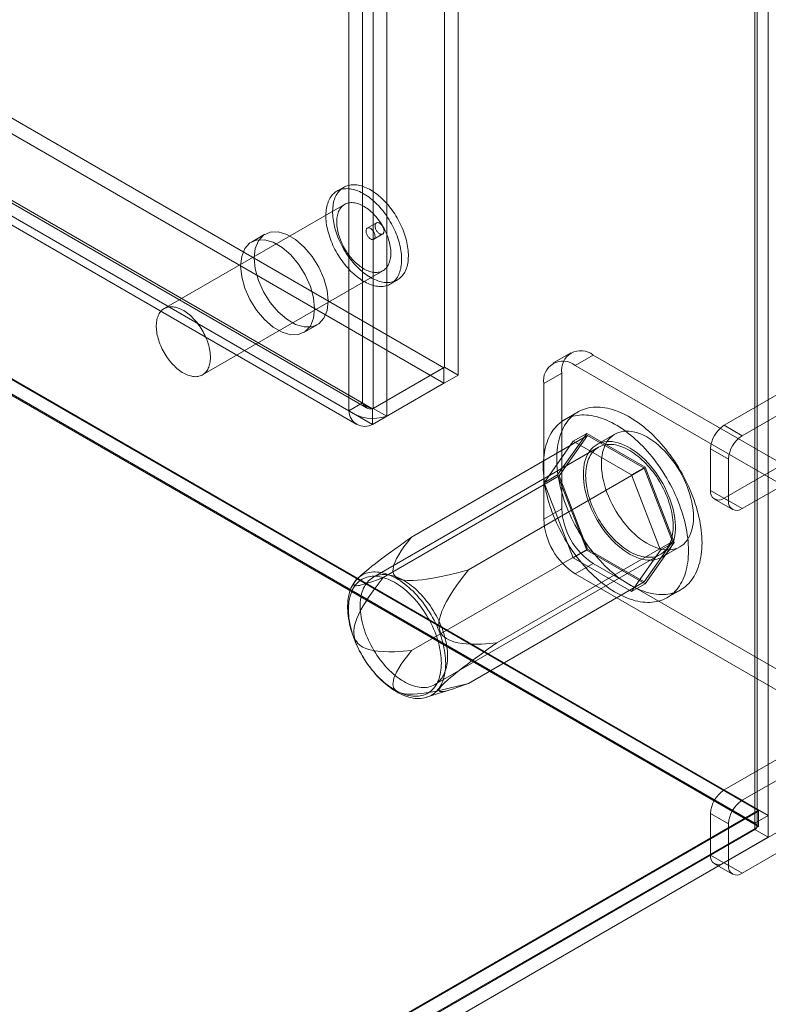
# Model space of a CAD drawing. Units: millimetres. Extents: x 63 to 4291, y 73 to 3057.
# Drawn here: x 3888 to 3940, y 1958 to 2025 of the extents above; entities that cross this region are included whole.
import ezdxf

# ---------------------------------------------------------------- set-up
doc = ezdxf.new("R2010")
doc.units = ezdxf.units.MM
doc.header["$LTSCALE"] = 2

msp = doc.modelspace()

# ---------------------------------------------------------------- linework, layer by layer
at = {"color": 7, "linetype": 'Continuous', "lineweight": 18}
for p, q in [((3939.609, 1970.698), (3939.609, 2399.382)), ((3938.681, 1970.163), (3938.681, 2398.847)), ((3938.835, 1969.948), (3938.835, 2398.632)), ((3938.681, 1969.734), (3938.681, 2398.418)), ((3939.609, 1969.198), (3939.609, 2397.882)), ((3917.397, 2001.434), (3917.397, 2392.149)), ((3918.325, 2000.898), (3918.325, 2391.614)), ((3912.51, 2389.328), (3912.51, 1998.612)), ((3911.767, 1998.99), (3911.767, 2388.95)), ((3913.438, 2388.792), (3913.438, 1998.076)), ((3910.839, 1998.454), (3910.839, 2388.414)), ((3591.377, 2189.591), (3917.354, 2001.408)), ((3591.377, 2188.519), (3917.354, 2000.337)), ((3586.39, 2186.649), (3912.04, 1998.655)), ((3586.445, 2186.795), (3911.767, 1998.99)), ((3912.466, 1998.587), (3586.489, 2186.769)), ((3585.517, 2186.259), (3910.839, 1998.454)), ((3585.734, 2185.512), (3911.383, 1997.518)), ((3912.466, 1997.515), (3586.489, 2185.697)), ((3569.703, 2184.169), (3938.903, 1971.035)), ((3570.977, 2183.505), (3939.609, 1970.698)), ((3569.678, 2183.112), (3938.929, 1969.948)), ((3938.681, 1970.163), (3570.049, 2182.97)), ((3910.487, 2013.782), (3910.023, 2013.514)), ((3910.547, 2012.605), (3898.173, 2005.461)), ((3912.724, 2011.335), (3912.105, 2010.978)), ((3905.086, 2010.563), (3904.158, 2010.027)), ((3912.543, 2010.22), (3913.161, 2010.578)), ((3900.798, 2000.914), (3913.172, 2008.058)), ((3913.697, 2007.149), (3914.161, 2007.417)), ((3907.745, 2003.813), (3908.673, 2004.349)), ((3936.578, 1997.456), (3948.271, 2004.207)), ((3937.815, 1996.742), (3949.509, 2003.492)), ((3926.075, 2002.428), (3924.838, 2001.714)), ((3927.606, 2002.277), (3926.369, 2001.562)), ((3942.703, 1993.561), (3927.606, 2002.277)), ((3941.466, 1992.847), (3926.369, 2001.562)), ((3912.466, 1998.587), (3917.354, 2001.408)), ((3917.397, 2001.434), (3912.51, 1998.612)), ((3918.325, 2000.898), (3913.438, 1998.076)), ((3917.354, 2001.408), (3917.354, 2000.337)), ((3917.397, 2001.434), (3918.325, 2000.898)), ((3924.203, 2000.312), (3925.441, 2001.026)), ((3925.441, 2001.026), (3925.441, 1991.738)), ((3912.466, 1997.515), (3917.354, 2000.337)), ((3924.203, 2000.312), (3924.203, 1991.023)), ((3910.839, 1998.454), (3911.767, 1998.99)), ((3912.466, 1998.587), (3912.466, 1997.515)), ((3912.51, 1998.612), (3913.438, 1998.076)), ((3926.56, 1998.375), (3925.631, 1997.839)), ((3925.152, 1994.048), (3927.153, 1996.894)), ((3926.225, 1996.359), (3927.153, 1996.894)), ((3927.153, 1996.894), (3931.153, 1994.585)), ((3929.088, 1996.853), (3927.85, 1996.139)), ((3936.578, 1997.456), (3937.815, 1996.742)), ((3915.141, 1989.791), (3927.206, 1996.756)), ((3926.225, 1996.359), (3924.224, 1993.512)), ((3927.206, 1996.756), (3925.259, 1993.986)), ((3930.225, 1994.049), (3926.225, 1996.359)), ((3931.1, 1994.509), (3927.206, 1996.756)), ((3927.959, 1995.95), (3912.491, 1987.02)), ((3935.65, 1995.848), (3935.65, 1992.991)), ((3936.887, 1995.134), (3935.65, 1995.848)), ((3936.578, 1992.455), (3941.837, 1995.491)), ((3936.887, 1992.276), (3936.887, 1995.134)), ((3919.035, 1987.544), (3931.1, 1994.509)), ((3930.225, 1994.049), (3931.153, 1994.585)), ((3933.047, 1989.491), (3931.1, 1994.509)), ((3931.153, 1994.585), (3933.154, 1989.429)), ((3937.815, 1991.74), (3943.074, 1994.776)), ((3913.194, 1987.021), (3925.259, 1993.986)), ((3924.224, 1993.512), (3925.152, 1994.048)), ((3924.224, 1993.512), (3926.225, 1988.357)), ((3927.153, 1988.892), (3925.152, 1994.048)), ((3925.259, 1993.986), (3927.206, 1988.969)), ((3932.226, 1988.893), (3930.225, 1994.049)), ((3935.65, 1992.991), (3936.887, 1992.276)), ((3935.921, 1992.39), (3937.159, 1991.675)), ((3937.815, 1991.74), (3936.578, 1992.455)), ((3925.441, 1991.738), (3924.203, 1991.023)), ((3920.982, 1982.526), (3933.047, 1989.491)), ((3931.1, 1986.721), (3933.047, 1989.491)), ((3933.154, 1989.429), (3931.153, 1986.583)), ((3932.226, 1988.893), (3933.154, 1989.429)), ((3915.141, 1982.004), (3927.206, 1988.969)), ((3926.225, 1988.357), (3927.153, 1988.892)), ((3931.153, 1986.583), (3927.153, 1988.892)), ((3927.206, 1988.969), (3931.1, 1986.721)), ((3930.225, 1986.047), (3932.226, 1988.893)), ((3932.312, 1988.41), (3933.55, 1989.124)), ((3916.735, 1979.67), (3932.203, 1988.599)), ((3926.225, 1988.357), (3930.225, 1986.047)), ((3926.369, 1987.273), (3927.606, 1987.987)), ((3927.606, 1987.987), (3942.703, 1979.272)), ((3911.651, 1987.148), (3911.457, 1986.97)), ((3919.035, 1979.756), (3931.1, 1986.721)), ((3926.369, 1987.273), (3941.466, 1978.558)), ((3930.225, 1986.047), (3931.153, 1986.583)), ((3932.675, 1985.638), (3933.603, 1986.174)), ((3916.175, 1978.799), (3917.921, 1979.352)), ((3936.578, 1972.449), (3941.837, 1975.485)), ((3937.815, 1971.735), (3943.074, 1974.771)), ((3948.271, 1974.199), (3936.578, 1967.448)), ((3949.509, 1973.484), (3937.815, 1966.734)), ((3936.578, 1972.449), (3937.815, 1971.735)), ((3938.929, 1970.99), (3707.466, 1837.37)), ((3938.903, 1971.035), (3708.369, 1837.95)), ((3935.65, 1970.842), (3935.65, 1967.984)), ((3936.887, 1970.128), (3935.65, 1970.842)), ((3938.681, 1970.163), (3939.609, 1970.698)), ((3938.929, 1970.99), (3938.903, 1971.035)), ((3938.929, 1969.948), (3938.929, 1970.99)), ((3938.929, 1969.948), (3707.466, 1836.328)), ((3936.887, 1967.27), (3936.887, 1970.128)), ((3938.681, 1969.734), (3707.528, 1836.292)), ((3708.456, 1835.756), (3939.609, 1969.198)), ((3938.681, 1969.734), (3939.609, 1969.198)), ((3935.65, 1967.984), (3936.887, 1967.27)), ((3935.921, 1967.383), (3937.159, 1966.669)), ((3937.815, 1966.734), (3936.578, 1967.448))]:
    msp.add_line(p, q, dxfattribs=at)
at = {"color": 7, "linetype": 'Continuous', "lineweight": 18, "flags": 128}
for points in [[(3913.716, 2012.329), (3913.622, 2012.45), (3913.525, 2012.567), (3913.426, 2012.68), (3913.325, 2012.79), (3913.223, 2012.896), (3913.118, 2012.998), (3913.013, 2013.095), (3912.906, 2013.188), (3912.798, 2013.276), (3912.689, 2013.36), (3912.579, 2013.438), (3912.469, 2013.511), (3912.359, 2013.579), (3912.249, 2013.642), (3912.139, 2013.699), (3912.029, 2013.751), (3911.919, 2013.797), (3911.811, 2013.837), (3911.703, 2013.872), (3911.597, 2013.9), (3911.491, 2013.922), (3911.388, 2013.939), (3911.286, 2013.95), (3911.186, 2013.954), (3911.087, 2013.952), (3910.992, 2013.945), (3910.898, 2013.931), (3910.807, 2013.911), (3910.719, 2013.886), (3910.634, 2013.854), (3910.551, 2013.817), (3910.472, 2013.774), (3910.397, 2013.725), (3910.324, 2013.67), (3910.256, 2013.61), (3910.191, 2013.545), (3910.13, 2013.474), (3910.073, 2013.398), (3910.02, 2013.317), (3909.971, 2013.231), (3909.926, 2013.14), (3909.886, 2013.045), (3909.85, 2012.945), (3909.818, 2012.841), (3909.791, 2012.733), (3909.769, 2012.621), (3909.751, 2012.506), (3909.738, 2012.387), (3909.729, 2012.265), (3909.726, 2012.14), (3909.726, 2012.012), (3909.732, 2011.882), (3909.742, 2011.749), (3909.757, 2011.614), (3909.776, 2011.477), (3909.801, 2011.339), (3909.829, 2011.2), (3909.862, 2011.059), (3909.9, 2010.918), (3909.942, 2010.776), (3909.988, 2010.633), (3910.038, 2010.491), (3910.093, 2010.349), (3910.151, 2010.207), (3910.214, 2010.066), (3910.28, 2009.926), (3910.35, 2009.787), (3910.424, 2009.649), (3910.501, 2009.514), (3910.581, 2009.38), (3910.664, 2009.248), (3910.751, 2009.119), (3910.84, 2008.993), (3910.932, 2008.869), (3911.026, 2008.749), (3911.123, 2008.632), (3911.222, 2008.518), (3911.322, 2008.408), (3911.425, 2008.303), (3911.529, 2008.201), (3911.635, 2008.103), (3911.742, 2008.011), (3911.85, 2007.922), (3911.959, 2007.839), (3912.069, 2007.76), (3912.179, 2007.687), (3912.289, 2007.619), (3912.399, 2007.556), (3912.509, 2007.499), (3912.619, 2007.447), (3912.728, 2007.402), (3912.837, 2007.361), (3912.945, 2007.327), (3913.051, 2007.299), (3913.156, 2007.276), (3913.26, 2007.26), (3913.362, 2007.249), (3913.462, 2007.245), (3913.56, 2007.246), (3913.656, 2007.254), (3913.75, 2007.267), (3913.841, 2007.287), (3913.929, 2007.313), (3914.014, 2007.344), (3914.096, 2007.382), (3914.176, 2007.425), (3914.251, 2007.474), (3914.323, 2007.528), (3914.392, 2007.588), (3914.457, 2007.654), (3914.518, 2007.725), (3914.575, 2007.801), (3914.628, 2007.882), (3914.677, 2007.968), (3914.722, 2008.059), (3914.762, 2008.154), (3914.798, 2008.254), (3914.83, 2008.357), (3914.857, 2008.465), (3914.879, 2008.577), (3914.897, 2008.693), (3914.91, 2008.811), (3914.918, 2008.934), (3914.922, 2009.059), (3914.921, 2009.187), (3914.916, 2009.317), (3914.906, 2009.45), (3914.891, 2009.584), (3914.871, 2009.721), (3914.847, 2009.859), (3914.819, 2009.999), (3914.786, 2010.139), (3914.748, 2010.281), (3914.706, 2010.423), (3914.66, 2010.565), (3914.609, 2010.708), (3914.555, 2010.85), (3914.496, 2010.992), (3914.434, 2011.133), (3914.368, 2011.273), (3914.298, 2011.412), (3914.224, 2011.549), (3914.147, 2011.685), (3914.067, 2011.819), (3913.984, 2011.95), (3913.897, 2012.079), (3913.808, 2012.206), (3913.716, 2012.329)], [(3913.252, 2012.061), (3913.158, 2012.182), (3913.061, 2012.299), (3912.962, 2012.412), (3912.861, 2012.522), (3912.759, 2012.628), (3912.654, 2012.73), (3912.549, 2012.827), (3912.442, 2012.92), (3912.334, 2013.008), (3912.225, 2013.092), (3912.115, 2013.17), (3912.005, 2013.244), (3911.895, 2013.312), (3911.785, 2013.374), (3911.675, 2013.432), (3911.565, 2013.483), (3911.455, 2013.529), (3911.347, 2013.569), (3911.239, 2013.604), (3911.133, 2013.632), (3911.027, 2013.655), (3910.924, 2013.671), (3910.822, 2013.682), (3910.721, 2013.686), (3910.623, 2013.684), (3910.527, 2013.677), (3910.434, 2013.663), (3910.343, 2013.644), (3910.255, 2013.618), (3910.17, 2013.586), (3910.087, 2013.549), (3910.008, 2013.506), (3909.933, 2013.457), (3909.86, 2013.402), (3909.792, 2013.342), (3909.727, 2013.277), (3909.666, 2013.206), (3909.609, 2013.13), (3909.556, 2013.049), (3909.507, 2012.963), (3909.462, 2012.872), (3909.422, 2012.777), (3909.386, 2012.677), (3909.354, 2012.573), (3909.327, 2012.465), (3909.305, 2012.353), (3909.287, 2012.238), (3909.274, 2012.119), (3909.265, 2011.997), (3909.262, 2011.872), (3909.262, 2011.744), (3909.268, 2011.614), (3909.278, 2011.481), (3909.293, 2011.346), (3909.312, 2011.21), (3909.336, 2011.071), (3909.365, 2010.932), (3909.398, 2010.791), (3909.436, 2010.65), (3909.478, 2010.508), (3909.524, 2010.365), (3909.574, 2010.223), (3909.629, 2010.081), (3909.687, 2009.939), (3909.75, 2009.798), (3909.816, 2009.658), (3909.886, 2009.519), (3909.96, 2009.381), (3910.037, 2009.246), (3910.117, 2009.112), (3910.2, 2008.981), (3910.287, 2008.851), (3910.376, 2008.725), (3910.468, 2008.601), (3910.562, 2008.481), (3910.659, 2008.364), (3910.758, 2008.25), (3910.858, 2008.14), (3910.961, 2008.035), (3911.065, 2007.933), (3911.171, 2007.836), (3911.278, 2007.743), (3911.386, 2007.654), (3911.495, 2007.571), (3911.605, 2007.493), (3911.714, 2007.419), (3911.825, 2007.351), (3911.935, 2007.288), (3912.045, 2007.231), (3912.155, 2007.18), (3912.264, 2007.134), (3912.373, 2007.093), (3912.481, 2007.059), (3912.587, 2007.031), (3912.692, 2007.008), (3912.796, 2006.992), (3912.898, 2006.981), (3912.998, 2006.977), (3913.096, 2006.978), (3913.192, 2006.986), (3913.286, 2007), (3913.377, 2007.019), (3913.465, 2007.045), (3913.55, 2007.076), (3913.632, 2007.114), (3913.711, 2007.157), (3913.787, 2007.206), (3913.859, 2007.26), (3913.928, 2007.321), (3913.993, 2007.386), (3914.054, 2007.457), (3914.111, 2007.533), (3914.164, 2007.614), (3914.213, 2007.7), (3914.258, 2007.791), (3914.298, 2007.886), (3914.334, 2007.986), (3914.366, 2008.09), (3914.393, 2008.197), (3914.415, 2008.309), (3914.433, 2008.425), (3914.446, 2008.544), (3914.454, 2008.666), (3914.458, 2008.791), (3914.457, 2008.919), (3914.452, 2009.049), (3914.442, 2009.182), (3914.427, 2009.317), (3914.407, 2009.453), (3914.383, 2009.591), (3914.355, 2009.731), (3914.322, 2009.872), (3914.284, 2010.013), (3914.242, 2010.155), (3914.196, 2010.297), (3914.145, 2010.44), (3914.091, 2010.582), (3914.032, 2010.724), (3913.97, 2010.865), (3913.904, 2011.005), (3913.834, 2011.144), (3913.76, 2011.281), (3913.683, 2011.417), (3913.603, 2011.551), (3913.52, 2011.682), (3913.433, 2011.811), (3913.344, 2011.938), (3913.252, 2012.061)], [(3912.854, 2011.567), (3912.774, 2011.669), (3912.692, 2011.767), (3912.608, 2011.862), (3912.521, 2011.952), (3912.433, 2012.039), (3912.344, 2012.121), (3912.253, 2012.199), (3912.162, 2012.272), (3912.069, 2012.34), (3911.976, 2012.403), (3911.883, 2012.461), (3911.79, 2012.514), (3911.697, 2012.561), (3911.604, 2012.602), (3911.512, 2012.638), (3911.421, 2012.667), (3911.331, 2012.691), (3911.242, 2012.709), (3911.155, 2012.721), (3911.069, 2012.727), (3910.986, 2012.727), (3910.905, 2012.721), (3910.826, 2012.708), (3910.75, 2012.69), (3910.677, 2012.666), (3910.606, 2012.636), (3910.539, 2012.6), (3910.475, 2012.558), (3910.415, 2012.511), (3910.358, 2012.458), (3910.305, 2012.4), (3910.256, 2012.337), (3910.211, 2012.268), (3910.171, 2012.195), (3910.134, 2012.117), (3910.102, 2012.034), (3910.074, 2011.947), (3910.051, 2011.856), (3910.032, 2011.761), (3910.018, 2011.663), (3910.009, 2011.561), (3910.004, 2011.456), (3910.004, 2011.349), (3910.009, 2011.238), (3910.018, 2011.126), (3910.032, 2011.011), (3910.051, 2010.895), (3910.074, 2010.777), (3910.102, 2010.658), (3910.134, 2010.538), (3910.171, 2010.418), (3910.211, 2010.298), (3910.256, 2010.177), (3910.305, 2010.058), (3910.358, 2009.938), (3910.415, 2009.82), (3910.475, 2009.703), (3910.539, 2009.588), (3910.606, 2009.474), (3910.677, 2009.363), (3910.75, 2009.254), (3910.826, 2009.148), (3910.905, 2009.044), (3910.986, 2008.945), (3911.07, 2008.848), (3911.155, 2008.755), (3911.242, 2008.667), (3911.331, 2008.582), (3911.421, 2008.502), (3911.512, 2008.427), (3911.604, 2008.356), (3911.697, 2008.29), (3911.79, 2008.23), (3911.883, 2008.175), (3911.977, 2008.125), (3912.069, 2008.081), (3912.162, 2008.042), (3912.254, 2008.009), (3912.344, 2007.983), (3912.434, 2007.962), (3912.522, 2007.947), (3912.608, 2007.938), (3912.692, 2007.935), (3912.775, 2007.938), (3912.855, 2007.947), (3912.932, 2007.963), (3913.007, 2007.984), (3913.079, 2008.011), (3913.147, 2008.044), (3913.213, 2008.083), (3913.275, 2008.128), (3913.334, 2008.178), (3913.389, 2008.233), (3913.44, 2008.294), (3913.487, 2008.36), (3913.529, 2008.431), (3913.568, 2008.507), (3913.602, 2008.587), (3913.632, 2008.672), (3913.658, 2008.761), (3913.679, 2008.853), (3913.695, 2008.95), (3913.707, 2009.05), (3913.714, 2009.154), (3913.716, 2009.26), (3913.714, 2009.369), (3913.707, 2009.481), (3913.695, 2009.594), (3913.679, 2009.71), (3913.658, 2009.827), (3913.632, 2009.945), (3913.602, 2010.064), (3913.568, 2010.184), (3913.529, 2010.305), (3913.486, 2010.425), (3913.439, 2010.545), (3913.388, 2010.665), (3913.334, 2010.784), (3913.275, 2010.901), (3913.213, 2011.018), (3913.147, 2011.132), (3913.079, 2011.245), (3913.007, 2011.355), (3912.932, 2011.462), (3912.854, 2011.567)], [(3912.777, 2010.75), (3912.746, 2010.794), (3912.718, 2010.84), (3912.694, 2010.888), (3912.673, 2010.937), (3912.656, 2010.986), (3912.644, 2011.035), (3912.636, 2011.082), (3912.633, 2011.128), (3912.635, 2011.171), (3912.641, 2011.211), (3912.652, 2011.247), (3912.667, 2011.278), (3912.687, 2011.305), (3912.71, 2011.326), (3912.737, 2011.342), (3912.767, 2011.352), (3912.799, 2011.356), (3912.834, 2011.354), (3912.871, 2011.345), (3912.908, 2011.331), (3912.946, 2011.312), (3912.984, 2011.287), (3913.021, 2011.256), (3913.058, 2011.222), (3913.092, 2011.183), (3913.124, 2011.141), (3913.154, 2011.096), (3913.18, 2011.049), (3913.202, 2011.001), (3913.221, 2010.951), (3913.236, 2010.902), (3913.246, 2010.854), (3913.251, 2010.807), (3913.252, 2010.763), (3913.248, 2010.722), (3913.239, 2010.684), (3913.226, 2010.65), (3913.209, 2010.621), (3913.187, 2010.597), (3913.162, 2010.578), (3913.134, 2010.565), (3913.103, 2010.558), (3913.069, 2010.557), (3913.033, 2010.563), (3912.996, 2010.574), (3912.958, 2010.591), (3912.92, 2010.613), (3912.882, 2010.641), (3912.846, 2010.673), (3912.81, 2010.71), (3912.777, 2010.75)], [(3909.416, 2005.992), (3909.342, 2006.735), (3909.125, 2007.521), (3908.778, 2008.302), (3908.32, 2009.035), (3907.779, 2009.676), (3907.185, 2010.188), (3906.573, 2010.541), (3905.98, 2010.714), (3905.438, 2010.699), (3904.98, 2010.495), (3904.633, 2010.114), (3904.416, 2009.579), (3904.342, 2008.921), (3904.416, 2008.177), (3904.633, 2007.391), (3904.98, 2006.61), (3905.438, 2005.877), (3905.98, 2005.236), (3906.573, 2004.725), (3907.185, 2004.372), (3907.779, 2004.198), (3908.32, 2004.213), (3908.778, 2004.417), (3909.125, 2004.798), (3909.342, 2005.333), (3909.416, 2005.992)], [(3912.49, 2010.805), (3912.521, 2010.762), (3912.548, 2010.716), (3912.573, 2010.668), (3912.594, 2010.619), (3912.61, 2010.57), (3912.622, 2010.521), (3912.63, 2010.473), (3912.633, 2010.428), (3912.632, 2010.385), (3912.625, 2010.345), (3912.615, 2010.309), (3912.599, 2010.278), (3912.58, 2010.251), (3912.557, 2010.23), (3912.53, 2010.214), (3912.5, 2010.204), (3912.467, 2010.2), (3912.432, 2010.202), (3912.396, 2010.21), (3912.359, 2010.224), (3912.321, 2010.244), (3912.283, 2010.269), (3912.245, 2010.299), (3912.209, 2010.334), (3912.175, 2010.373), (3912.142, 2010.415), (3912.113, 2010.46), (3912.087, 2010.507), (3912.064, 2010.555), (3912.045, 2010.604), (3912.031, 2010.653), (3912.021, 2010.702), (3912.016, 2010.748), (3912.015, 2010.793), (3912.019, 2010.834), (3912.027, 2010.872), (3912.04, 2010.906), (3912.058, 2010.935), (3912.079, 2010.959), (3912.104, 2010.978), (3912.133, 2010.99), (3912.164, 2010.997), (3912.198, 2010.998), (3912.233, 2010.993), (3912.27, 2010.982), (3912.308, 2010.965), (3912.346, 2010.943), (3912.384, 2010.915), (3912.421, 2010.882), (3912.456, 2010.846), (3912.49, 2010.805)], [(3903.414, 2008.385), (3903.488, 2007.641), (3903.705, 2006.856), (3904.052, 2006.074), (3904.51, 2005.341), (3905.052, 2004.701), (3905.645, 2004.189), (3906.257, 2003.836), (3906.851, 2003.662), (3907.392, 2003.678), (3907.85, 2003.882), (3908.197, 2004.262), (3908.414, 2004.797), (3908.488, 2005.456), (3908.414, 2006.199), (3908.197, 2006.985), (3907.85, 2007.767), (3907.392, 2008.499), (3906.851, 2009.14), (3906.257, 2009.652), (3905.645, 2010.005), (3905.052, 2010.179), (3904.51, 2010.163), (3904.052, 2009.959), (3903.705, 2009.578), (3903.488, 2009.043), (3903.414, 2008.385)], [(3900.48, 2004.424), (3900.4, 2004.525), (3900.318, 2004.623), (3900.233, 2004.718), (3900.147, 2004.809), (3900.059, 2004.895), (3899.97, 2004.978), (3899.879, 2005.055), (3899.787, 2005.128), (3899.695, 2005.197), (3899.602, 2005.26), (3899.509, 2005.318), (3899.415, 2005.37), (3899.322, 2005.417), (3899.23, 2005.458), (3899.138, 2005.494), (3899.046, 2005.524), (3898.956, 2005.548), (3898.868, 2005.566), (3898.78, 2005.578), (3898.695, 2005.583), (3898.612, 2005.583), (3898.531, 2005.577), (3898.452, 2005.565), (3898.376, 2005.547), (3898.302, 2005.522), (3898.232, 2005.492), (3898.165, 2005.456), (3898.101, 2005.415), (3898.041, 2005.367), (3897.984, 2005.315), (3897.931, 2005.256), (3897.882, 2005.193), (3897.837, 2005.124), (3897.796, 2005.051), (3897.76, 2004.973), (3897.728, 2004.89), (3897.7, 2004.804), (3897.677, 2004.713), (3897.658, 2004.618), (3897.644, 2004.519), (3897.635, 2004.418), (3897.63, 2004.313), (3897.63, 2004.205), (3897.635, 2004.095), (3897.644, 2003.982), (3897.658, 2003.868), (3897.677, 2003.751), (3897.7, 2003.633), (3897.728, 2003.515), (3897.76, 2003.395), (3897.796, 2003.275), (3897.837, 2003.154), (3897.882, 2003.034), (3897.931, 2002.914), (3897.984, 2002.795), (3898.041, 2002.676), (3898.101, 2002.559), (3898.165, 2002.444), (3898.232, 2002.331), (3898.302, 2002.219), (3898.376, 2002.11), (3898.452, 2002.004), (3898.531, 2001.901), (3898.612, 2001.801), (3898.695, 2001.705), (3898.781, 2001.612), (3898.868, 2001.523), (3898.957, 2001.439), (3899.047, 2001.359), (3899.138, 2001.283), (3899.23, 2001.212), (3899.323, 2001.147), (3899.416, 2001.086), (3899.509, 2001.031), (3899.602, 2000.981), (3899.695, 2000.937), (3899.788, 2000.899), (3899.879, 2000.866), (3899.97, 2000.839), (3900.059, 2000.818), (3900.147, 2000.803), (3900.233, 2000.794), (3900.318, 2000.791), (3900.4, 2000.795), (3900.48, 2000.804), (3900.558, 2000.819), (3900.632, 2000.84), (3900.704, 2000.868), (3900.773, 2000.901), (3900.839, 2000.939), (3900.901, 2000.984), (3900.959, 2001.034), (3901.014, 2001.09), (3901.065, 2001.15), (3901.112, 2001.216), (3901.155, 2001.287), (3901.194, 2001.363), (3901.228, 2001.443), (3901.258, 2001.528), (3901.283, 2001.617), (3901.304, 2001.71), (3901.321, 2001.807), (3901.332, 2001.907), (3901.339, 2002.01), (3901.342, 2002.116), (3901.339, 2002.225), (3901.332, 2002.337), (3901.321, 2002.451), (3901.304, 2002.566), (3901.283, 2002.683), (3901.258, 2002.801), (3901.228, 2002.921), (3901.194, 2003.041), (3901.155, 2003.161), (3901.112, 2003.282), (3901.065, 2003.402), (3901.014, 2003.521), (3900.959, 2003.64), (3900.901, 2003.758), (3900.839, 2003.874), (3900.773, 2003.989), (3900.704, 2004.101), (3900.632, 2004.211), (3900.558, 2004.319), (3900.48, 2004.424)], [(3925.1, 1995.15), (3925.104, 1995.355), (3925.113, 1995.557), (3925.13, 1995.755), (3925.152, 1995.948), (3925.181, 1996.136), (3925.217, 1996.319), (3925.259, 1996.497), (3925.307, 1996.669), (3925.361, 1996.836), (3925.422, 1996.996), (3925.488, 1997.151), (3925.561, 1997.299), (3925.639, 1997.441), (3925.723, 1997.575), (3925.813, 1997.703), (3925.909, 1997.824), (3926.01, 1997.938), (3926.116, 1998.044), (3926.227, 1998.143), (3926.344, 1998.234), (3926.465, 1998.317), (3926.591, 1998.393), (3926.722, 1998.46), (3926.857, 1998.519), (3926.996, 1998.571), (3927.139, 1998.614), (3927.286, 1998.648), (3927.437, 1998.675), (3927.591, 1998.693), (3927.748, 1998.703), (3927.909, 1998.704), (3928.072, 1998.697), (3928.238, 1998.682), (3928.406, 1998.658), (3928.576, 1998.626), (3928.749, 1998.585), (3928.923, 1998.537), (3929.098, 1998.48), (3929.275, 1998.415), (3929.453, 1998.342), (3929.632, 1998.262), (3929.812, 1998.173), (3929.991, 1998.077), (3930.171, 1997.973), (3930.351, 1997.862), (3930.53, 1997.743), (3930.709, 1997.618), (3930.887, 1997.485), (3931.064, 1997.346), (3931.239, 1997.199), (3931.414, 1997.047), (3931.586, 1996.888), (3931.756, 1996.724), (3931.925, 1996.553), (3932.091, 1996.377), (3932.254, 1996.196), (3932.414, 1996.009), (3932.571, 1995.818), (3932.726, 1995.622), (3932.876, 1995.421), (3933.023, 1995.217), (3933.166, 1995.008), (3933.306, 1994.797), (3933.441, 1994.581), (3933.571, 1994.363), (3933.697, 1994.142), (3933.818, 1993.919), (3933.935, 1993.693), (3934.046, 1993.466), (3934.152, 1993.237), (3934.253, 1993.007), (3934.349, 1992.776), (3934.439, 1992.544), (3934.523, 1992.312), (3934.601, 1992.08), (3934.674, 1991.848), (3934.741, 1991.617), (3934.801, 1991.386), (3934.855, 1991.157), (3934.904, 1990.929), (3934.945, 1990.703), (3934.981, 1990.479), (3935.01, 1990.257), (3935.033, 1990.038), (3935.049, 1989.822), (3935.059, 1989.609), (3935.062, 1989.399), (3935.059, 1989.193), (3935.049, 1988.992), (3935.033, 1988.794), (3935.01, 1988.601), (3934.981, 1988.413), (3934.945, 1988.23), (3934.904, 1988.052), (3934.855, 1987.88), (3934.801, 1987.713), (3934.741, 1987.552), (3934.674, 1987.398), (3934.601, 1987.25), (3934.523, 1987.108), (3934.439, 1986.973), (3934.349, 1986.845), (3934.253, 1986.725), (3934.152, 1986.611), (3934.046, 1986.505), (3933.935, 1986.406), (3933.818, 1986.315), (3933.697, 1986.232), (3933.571, 1986.156), (3933.441, 1986.089), (3933.306, 1986.029), (3933.166, 1985.978), (3933.023, 1985.935), (3932.876, 1985.9), (3932.726, 1985.874), (3932.571, 1985.856), (3932.414, 1985.846), (3932.254, 1985.845), (3932.091, 1985.852), (3931.925, 1985.867), (3931.756, 1985.891), (3931.586, 1985.923), (3931.414, 1985.963), (3931.239, 1986.012), (3931.064, 1986.069), (3930.887, 1986.133), (3930.709, 1986.206), (3930.53, 1986.287), (3930.351, 1986.376), (3930.171, 1986.472), (3929.991, 1986.576), (3929.812, 1986.687), (3929.632, 1986.806), (3929.453, 1986.931), (3929.275, 1987.064), (3929.098, 1987.203), (3928.923, 1987.349), (3928.749, 1987.502), (3928.576, 1987.66), (3928.406, 1987.825), (3928.238, 1987.996), (3928.072, 1988.172), (3927.909, 1988.353), (3927.748, 1988.54), (3927.591, 1988.731), (3927.437, 1988.927), (3927.286, 1989.127), (3927.139, 1989.332), (3926.996, 1989.54), (3926.857, 1989.752), (3926.722, 1989.967), (3926.591, 1990.186), (3926.465, 1990.407), (3926.344, 1990.63), (3926.227, 1990.855), (3926.116, 1991.083), (3926.01, 1991.312), (3925.909, 1991.542), (3925.813, 1991.773), (3925.723, 1992.005), (3925.639, 1992.237), (3925.561, 1992.469), (3925.488, 1992.701), (3925.422, 1992.932), (3925.361, 1993.163), (3925.307, 1993.392), (3925.259, 1993.62), (3925.217, 1993.846), (3925.181, 1994.07), (3925.152, 1994.292), (3925.13, 1994.511), (3925.113, 1994.727), (3925.104, 1994.94), (3925.1, 1995.15)], [(3924.172, 1994.614), (3924.176, 1994.82), (3924.185, 1995.021), (3924.202, 1995.219), (3924.224, 1995.412), (3924.253, 1995.6), (3924.289, 1995.783), (3924.331, 1995.961), (3924.379, 1996.133), (3924.433, 1996.3), (3924.494, 1996.461), (3924.56, 1996.615), (3924.633, 1996.763), (3924.711, 1996.905), (3924.795, 1997.04), (3924.885, 1997.168), (3924.981, 1997.288), (3925.082, 1997.402), (3925.188, 1997.508), (3925.299, 1997.607), (3925.416, 1997.698), (3925.537, 1997.781), (3925.663, 1997.857), (3925.794, 1997.924), (3925.929, 1997.984), (3926.068, 1998.035), (3926.211, 1998.078), (3926.358, 1998.113), (3926.509, 1998.139), (3926.663, 1998.157), (3926.82, 1998.167), (3926.98, 1998.168), (3927.144, 1998.161), (3927.31, 1998.146), (3927.478, 1998.122), (3927.648, 1998.09), (3927.821, 1998.05), (3927.995, 1998.001), (3928.17, 1997.944), (3928.347, 1997.88), (3928.525, 1997.807), (3928.704, 1997.726), (3928.883, 1997.637), (3929.063, 1997.541), (3929.243, 1997.437), (3929.423, 1997.326), (3929.602, 1997.207), (3929.781, 1997.082), (3929.959, 1996.949), (3930.136, 1996.81), (3930.311, 1996.664), (3930.486, 1996.511), (3930.658, 1996.353), (3930.828, 1996.188), (3930.997, 1996.017), (3931.162, 1995.841), (3931.326, 1995.66), (3931.486, 1995.473), (3931.643, 1995.282), (3931.798, 1995.086), (3931.948, 1994.885), (3932.095, 1994.681), (3932.238, 1994.473), (3932.377, 1994.261), (3932.512, 1994.046), (3932.643, 1993.827), (3932.769, 1993.606), (3932.89, 1993.383), (3933.007, 1993.158), (3933.118, 1992.93), (3933.224, 1992.701), (3933.325, 1992.471), (3933.421, 1992.24), (3933.511, 1992.008), (3933.595, 1991.776), (3933.673, 1991.544), (3933.746, 1991.312), (3933.813, 1991.081), (3933.873, 1990.85), (3933.927, 1990.621), (3933.975, 1990.393), (3934.017, 1990.167), (3934.053, 1989.943), (3934.082, 1989.721), (3934.105, 1989.502), (3934.121, 1989.286), (3934.131, 1989.073), (3934.134, 1988.863), (3934.131, 1988.658), (3934.121, 1988.456), (3934.105, 1988.258), (3934.082, 1988.065), (3934.053, 1987.877), (3934.017, 1987.694), (3933.975, 1987.516), (3933.927, 1987.344), (3933.873, 1987.177), (3933.813, 1987.017), (3933.746, 1986.862), (3933.673, 1986.714), (3933.595, 1986.572), (3933.511, 1986.438), (3933.421, 1986.31), (3933.325, 1986.189), (3933.224, 1986.075), (3933.118, 1985.969), (3933.007, 1985.87), (3932.89, 1985.779), (3932.769, 1985.696), (3932.643, 1985.62), (3932.512, 1985.553), (3932.377, 1985.494), (3932.238, 1985.442), (3932.095, 1985.399), (3931.948, 1985.365), (3931.798, 1985.338), (3931.643, 1985.32), (3931.486, 1985.31), (3931.326, 1985.309), (3931.162, 1985.316), (3930.997, 1985.331), (3930.828, 1985.355), (3930.658, 1985.387), (3930.486, 1985.428), (3930.311, 1985.476), (3930.136, 1985.533), (3929.959, 1985.598), (3929.781, 1985.671), (3929.602, 1985.751), (3929.423, 1985.84), (3929.243, 1985.936), (3929.063, 1986.04), (3928.883, 1986.151), (3928.704, 1986.27), (3928.525, 1986.395), (3928.347, 1986.528), (3928.17, 1986.667), (3927.995, 1986.814), (3927.821, 1986.966), (3927.648, 1987.125), (3927.478, 1987.289), (3927.31, 1987.46), (3927.144, 1987.636), (3926.98, 1987.817), (3926.82, 1988.004), (3926.663, 1988.195), (3926.509, 1988.391), (3926.358, 1988.592), (3926.211, 1988.796), (3926.068, 1989.005), (3925.929, 1989.216), (3925.794, 1989.432), (3925.663, 1989.65), (3925.537, 1989.871), (3925.416, 1990.094), (3925.299, 1990.32), (3925.188, 1990.547), (3925.082, 1990.776), (3924.981, 1991.006), (3924.885, 1991.237), (3924.795, 1991.469), (3924.711, 1991.701), (3924.633, 1991.933), (3924.56, 1992.165), (3924.494, 1992.396), (3924.433, 1992.627), (3924.379, 1992.856), (3924.331, 1993.084), (3924.289, 1993.31), (3924.253, 1993.534), (3924.224, 1993.756), (3924.202, 1993.975), (3924.185, 1994.191), (3924.176, 1994.404), (3924.172, 1994.614)], [(3934.474, 1991.167), (3934.467, 1990.93), (3934.446, 1990.702), (3934.412, 1990.485), (3934.364, 1990.278), (3934.303, 1990.083), (3934.229, 1989.9), (3934.142, 1989.732), (3934.043, 1989.577), (3933.931, 1989.437), (3933.809, 1989.313), (3933.675, 1989.205), (3933.531, 1989.114), (3933.378, 1989.039), (3933.215, 1988.982), (3933.044, 1988.942), (3932.866, 1988.92), (3932.681, 1988.916), (3932.49, 1988.929), (3932.294, 1988.96), (3932.093, 1989.009), (3931.889, 1989.076), (3931.683, 1989.159), (3931.475, 1989.259), (3931.266, 1989.376), (3931.058, 1989.508), (3930.851, 1989.655), (3930.646, 1989.817), (3930.443, 1989.993), (3930.245, 1990.182), (3930.051, 1990.384), (3929.863, 1990.596), (3929.681, 1990.819), (3929.506, 1991.052), (3929.34, 1991.293), (3929.181, 1991.542), (3929.033, 1991.796), (3928.894, 1992.057), (3928.766, 1992.321), (3928.649, 1992.588), (3928.543, 1992.857), (3928.45, 1993.126), (3928.37, 1993.395), (3928.302, 1993.662), (3928.247, 1993.926), (3928.206, 1994.186), (3928.179, 1994.44), (3928.165, 1994.689), (3928.165, 1994.93), (3928.179, 1995.162), (3928.206, 1995.385), (3928.247, 1995.598), (3928.302, 1995.799), (3928.37, 1995.988), (3928.45, 1996.163), (3928.543, 1996.325), (3928.649, 1996.472), (3928.766, 1996.604), (3928.894, 1996.72), (3929.033, 1996.82), (3929.181, 1996.903), (3929.34, 1996.969), (3929.506, 1997.018), (3929.681, 1997.049), (3929.863, 1997.062), (3930.051, 1997.057), (3930.245, 1997.035), (3930.443, 1996.995), (3930.646, 1996.937), (3930.851, 1996.862), (3931.058, 1996.771), (3931.266, 1996.662), (3931.475, 1996.538), (3931.683, 1996.398), (3931.889, 1996.243), (3932.093, 1996.074), (3932.294, 1995.891), (3932.49, 1995.696), (3932.681, 1995.489), (3932.866, 1995.271), (3933.044, 1995.043), (3933.215, 1994.806), (3933.378, 1994.561), (3933.531, 1994.309), (3933.675, 1994.052), (3933.809, 1993.789), (3933.931, 1993.524), (3934.043, 1993.255), (3934.142, 1992.986), (3934.229, 1992.717), (3934.303, 1992.449), (3934.364, 1992.183), (3934.412, 1991.921), (3934.446, 1991.664), (3934.467, 1991.412), (3934.474, 1991.167)], [(3926.926, 1994.096), (3926.933, 1993.851), (3926.953, 1993.599), (3926.988, 1993.342), (3927.035, 1993.08), (3927.097, 1992.814), (3927.171, 1992.546), (3927.258, 1992.277), (3927.357, 1992.008), (3927.468, 1991.74), (3927.591, 1991.474), (3927.725, 1991.212), (3927.868, 1990.954), (3928.022, 1990.702), (3928.184, 1990.457), (3928.355, 1990.22), (3928.534, 1989.992), (3928.719, 1989.774), (3928.91, 1989.567), (3929.106, 1989.372), (3929.307, 1989.189), (3929.51, 1989.02), (3929.717, 1988.865), (3929.925, 1988.725), (3930.133, 1988.601), (3930.342, 1988.493), (3930.549, 1988.401), (3930.754, 1988.326), (3930.956, 1988.268), (3931.155, 1988.228), (3931.349, 1988.206), (3931.537, 1988.201), (3931.719, 1988.214), (3931.893, 1988.245), (3932.06, 1988.294), (3932.218, 1988.36), (3932.367, 1988.443), (3932.506, 1988.543), (3932.634, 1988.659), (3932.751, 1988.791), (3932.856, 1988.938), (3932.949, 1989.1), (3933.03, 1989.276), (3933.098, 1989.464), (3933.152, 1989.665), (3933.194, 1989.878), (3933.221, 1990.101), (3933.235, 1990.333), (3933.235, 1990.574), (3933.221, 1990.823), (3933.194, 1991.077), (3933.152, 1991.337), (3933.098, 1991.601), (3933.03, 1991.868), (3932.949, 1992.137), (3932.856, 1992.407), (3932.751, 1992.675), (3932.634, 1992.942), (3932.506, 1993.207), (3932.367, 1993.467), (3932.218, 1993.721), (3932.06, 1993.97), (3931.893, 1994.211), (3931.719, 1994.444), (3931.537, 1994.667), (3931.349, 1994.88), (3931.155, 1995.081), (3930.956, 1995.27), (3930.754, 1995.446), (3930.549, 1995.608), (3930.342, 1995.755), (3930.133, 1995.888), (3929.925, 1996.004), (3929.717, 1996.104), (3929.51, 1996.188), (3929.307, 1996.254), (3929.106, 1996.303), (3928.91, 1996.334), (3928.719, 1996.348), (3928.534, 1996.343), (3928.355, 1996.321), (3928.184, 1996.281), (3928.022, 1996.224), (3927.868, 1996.15), (3927.725, 1996.058), (3927.591, 1995.95), (3927.468, 1995.826), (3927.357, 1995.686), (3927.258, 1995.532), (3927.171, 1995.363), (3927.097, 1995.18), (3927.035, 1994.985), (3926.988, 1994.779), (3926.953, 1994.561), (3926.933, 1994.333), (3926.926, 1994.096)], [(3927.08, 1994.007), (3927.084, 1994.166), (3927.093, 1994.321), (3927.11, 1994.472), (3927.132, 1994.618), (3927.161, 1994.759), (3927.197, 1994.895), (3927.238, 1995.025), (3927.286, 1995.149), (3927.34, 1995.266), (3927.4, 1995.378), (3927.465, 1995.482), (3927.536, 1995.58), (3927.613, 1995.67), (3927.695, 1995.753), (3927.782, 1995.829), (3927.875, 1995.897), (3927.972, 1995.957), (3928.073, 1996.009), (3928.179, 1996.053), (3928.289, 1996.088), (3928.403, 1996.116), (3928.521, 1996.135), (3928.642, 1996.146), (3928.766, 1996.148), (3928.893, 1996.142), (3929.022, 1996.128), (3929.154, 1996.105), (3929.288, 1996.074), (3929.423, 1996.035), (3929.56, 1995.988), (3929.698, 1995.932), (3929.837, 1995.869), (3929.976, 1995.798), (3930.116, 1995.719), (3930.256, 1995.633), (3930.395, 1995.54), (3930.533, 1995.439), (3930.671, 1995.332), (3930.807, 1995.218), (3930.942, 1995.097), (3931.075, 1994.971), (3931.205, 1994.838), (3931.333, 1994.7), (3931.459, 1994.557), (3931.582, 1994.409), (3931.701, 1994.256), (3931.817, 1994.099), (3931.929, 1993.938), (3932.037, 1993.774), (3932.14, 1993.606), (3932.24, 1993.435), (3932.334, 1993.262), (3932.424, 1993.087), (3932.509, 1992.91), (3932.588, 1992.731), (3932.662, 1992.552), (3932.731, 1992.372), (3932.793, 1992.191), (3932.85, 1992.011), (3932.901, 1991.832), (3932.946, 1991.653), (3932.984, 1991.476), (3933.016, 1991.3), (3933.042, 1991.127), (3933.062, 1990.956), (3933.075, 1990.788), (3933.081, 1990.623), (3933.081, 1990.462), (3933.075, 1990.305), (3933.062, 1990.151), (3933.042, 1990.003), (3933.016, 1989.859), (3932.984, 1989.721), (3932.946, 1989.588), (3932.901, 1989.461), (3932.85, 1989.34), (3932.793, 1989.226), (3932.731, 1989.118), (3932.662, 1989.017), (3932.588, 1988.923), (3932.509, 1988.836), (3932.424, 1988.757), (3932.334, 1988.685), (3932.24, 1988.621), (3932.14, 1988.565), (3932.037, 1988.517), (3931.929, 1988.477), (3931.817, 1988.446), (3931.701, 1988.422), (3931.582, 1988.407), (3931.459, 1988.401), (3931.333, 1988.402), (3931.205, 1988.413), (3931.075, 1988.431), (3930.942, 1988.458), (3930.807, 1988.493), (3930.671, 1988.536), (3930.533, 1988.588), (3930.395, 1988.647), (3930.256, 1988.714), (3930.116, 1988.789), (3929.976, 1988.872), (3929.837, 1988.962), (3929.698, 1989.059), (3929.56, 1989.163), (3929.423, 1989.273), (3929.288, 1989.391), (3929.154, 1989.514), (3929.022, 1989.644), (3928.893, 1989.779), (3928.766, 1989.919), (3928.642, 1990.065), (3928.521, 1990.215), (3928.403, 1990.37), (3928.289, 1990.529), (3928.179, 1990.692), (3928.073, 1990.858), (3927.972, 1991.028), (3927.875, 1991.2), (3927.782, 1991.374), (3927.695, 1991.55), (3927.613, 1991.728), (3927.536, 1991.907), (3927.465, 1992.087), (3927.4, 1992.267), (3927.34, 1992.448), (3927.286, 1992.627), (3927.238, 1992.806), (3927.197, 1992.984), (3927.161, 1993.161), (3927.132, 1993.335), (3927.11, 1993.508), (3927.093, 1993.677), (3927.084, 1993.844), (3927.08, 1994.007)], [(3915.141, 1989.791), (3914.758, 1989.52), (3914.374, 1989.246), (3913.989, 1988.969), (3913.604, 1988.687), (3913.255, 1988.429), (3912.905, 1988.167), (3912.642, 1987.965), (3912.423, 1987.793), (3912.205, 1987.619), (3912.067, 1987.507), (3911.932, 1987.393), (3911.796, 1987.277), (3911.665, 1987.161), (3911.539, 1987.042), (3911.433, 1986.937), (3911.338, 1986.834), (3911.262, 1986.74), (3911.208, 1986.659), (3911.182, 1986.601), (3911.172, 1986.555), (3911.175, 1986.525), (3911.187, 1986.501), (3911.206, 1986.483), (3911.231, 1986.469), (3911.289, 1986.456), (3911.361, 1986.453), (3911.455, 1986.461), (3911.558, 1986.478), (3911.7, 1986.509), (3911.866, 1986.553), (3912.04, 1986.605), (3912.222, 1986.663), (3912.408, 1986.727), (3912.795, 1986.868), (3913.194, 1987.021)], [(3919.035, 1987.544), (3918.38, 1987.37), (3917.718, 1987.206), (3917.045, 1987.058), (3916.607, 1986.973), (3916.164, 1986.899), (3915.859, 1986.858), (3915.551, 1986.827), (3915.24, 1986.809), (3915.042, 1986.806), (3914.843, 1986.814), (3914.648, 1986.834), (3914.478, 1986.865), (3914.319, 1986.912), (3914.187, 1986.971), (3914.077, 1987.043), (3913.993, 1987.125), (3913.933, 1987.214), (3913.898, 1987.294), (3913.876, 1987.377), (3913.866, 1987.46), (3913.868, 1987.602), (3913.891, 1987.744), (3913.929, 1987.884), (3914.009, 1988.099), (3914.11, 1988.311), (3914.262, 1988.583), (3914.433, 1988.851), (3914.618, 1989.116), (3914.873, 1989.455), (3915.141, 1989.791)], [(3917.479, 1981.117), (3917.476, 1980.948), (3917.466, 1980.783), (3917.45, 1980.623), (3917.427, 1980.468), (3917.398, 1980.317), (3917.363, 1980.172), (3917.321, 1980.032), (3917.274, 1979.898), (3917.22, 1979.771), (3917.16, 1979.649), (3917.094, 1979.534), (3917.022, 1979.426), (3916.945, 1979.325), (3916.863, 1979.232), (3916.775, 1979.145), (3916.682, 1979.066), (3916.584, 1978.995), (3916.481, 1978.932), (3916.374, 1978.877), (3916.262, 1978.829), (3916.146, 1978.79), (3916.027, 1978.759), (3915.903, 1978.737), (3915.776, 1978.723), (3915.646, 1978.717), (3915.513, 1978.719), (3915.378, 1978.73), (3915.239, 1978.749), (3915.099, 1978.777), (3914.957, 1978.813), (3914.813, 1978.857), (3914.668, 1978.909), (3914.522, 1978.969), (3914.375, 1979.037), (3914.227, 1979.113), (3914.079, 1979.196), (3913.932, 1979.287), (3913.784, 1979.385), (3913.638, 1979.491), (3913.492, 1979.603), (3913.347, 1979.721), (3913.204, 1979.847), (3913.063, 1979.978), (3912.924, 1980.116), (3912.787, 1980.259), (3912.652, 1980.407), (3912.521, 1980.561), (3912.392, 1980.719), (3912.267, 1980.882), (3912.146, 1981.049), (3912.028, 1981.22), (3911.914, 1981.395), (3911.805, 1981.572), (3911.7, 1981.753), (3911.599, 1981.936), (3911.504, 1982.121), (3911.413, 1982.308), (3911.328, 1982.497), (3911.248, 1982.687), (3911.174, 1982.877), (3911.105, 1983.068), (3911.042, 1983.258), (3910.985, 1983.449), (3910.934, 1983.638), (3910.89, 1983.827), (3910.851, 1984.014), (3910.819, 1984.199), (3910.793, 1984.382), (3910.774, 1984.562), (3910.761, 1984.739), (3910.754, 1984.914), (3910.754, 1985.084), (3910.761, 1985.251), (3910.774, 1985.413), (3910.793, 1985.571), (3910.819, 1985.724), (3910.851, 1985.872), (3910.89, 1986.015), (3910.934, 1986.152), (3910.985, 1986.282), (3911.042, 1986.407), (3911.105, 1986.525), (3911.174, 1986.637), (3911.248, 1986.741), (3911.328, 1986.838), (3911.413, 1986.929), (3911.504, 1987.011), (3911.599, 1987.086), (3911.7, 1987.153), (3911.805, 1987.213), (3911.914, 1987.264), (3912.028, 1987.307), (3912.146, 1987.342), (3912.267, 1987.369), (3912.392, 1987.387), (3912.521, 1987.398), (3912.652, 1987.399), (3912.787, 1987.392), (3912.924, 1987.377), (3913.063, 1987.354), (3913.204, 1987.322), (3913.347, 1987.282), (3913.492, 1987.234), (3913.638, 1987.178), (3913.784, 1987.114), (3913.932, 1987.042), (3914.079, 1986.962), (3914.227, 1986.875), (3914.375, 1986.781), (3914.522, 1986.679), (3914.668, 1986.57), (3914.813, 1986.455), (3914.957, 1986.333), (3915.099, 1986.204), (3915.239, 1986.07), (3915.378, 1985.93), (3915.513, 1985.784), (3915.646, 1985.633), (3915.776, 1985.477), (3915.903, 1985.316), (3916.027, 1985.151), (3916.146, 1984.982), (3916.262, 1984.809), (3916.374, 1984.633), (3916.481, 1984.454), (3916.584, 1984.272), (3916.682, 1984.088), (3916.775, 1983.901), (3916.863, 1983.714), (3916.945, 1983.524), (3917.022, 1983.334), (3917.094, 1983.144), (3917.16, 1982.953), (3917.22, 1982.762), (3917.274, 1982.572), (3917.321, 1982.383), (3917.363, 1982.196), (3917.398, 1982.01), (3917.427, 1981.826), (3917.45, 1981.644), (3917.466, 1981.465), (3917.476, 1981.289), (3917.479, 1981.117)], [(3920.982, 1982.526), (3920.47, 1982.481), (3919.958, 1982.453), (3919.444, 1982.445), (3919.164, 1982.451), (3918.882, 1982.467), (3918.601, 1982.496), (3918.322, 1982.543), (3918.045, 1982.611), (3917.871, 1982.667), (3917.7, 1982.738), (3917.534, 1982.829), (3917.379, 1982.943), (3917.272, 1983.048), (3917.179, 1983.171), (3917.102, 1983.314), (3917.049, 1983.472), (3917.022, 1983.615), (3917.013, 1983.761), (3917.019, 1983.923), (3917.039, 1984.083), (3917.071, 1984.24), (3917.139, 1984.482), (3917.223, 1984.716), (3917.321, 1984.943), (3917.428, 1985.162), (3917.541, 1985.375), (3917.764, 1985.761), (3918.001, 1986.133), (3918.248, 1986.495), (3918.635, 1987.027), (3919.035, 1987.544)], [(3917.183, 1981.147), (3917.179, 1981.316), (3917.169, 1981.487), (3917.153, 1981.662), (3917.131, 1981.839), (3917.101, 1982.019), (3917.066, 1982.201), (3917.024, 1982.384), (3916.976, 1982.569), (3916.922, 1982.754), (3916.862, 1982.94), (3916.796, 1983.126), (3916.725, 1983.312), (3916.648, 1983.497), (3916.565, 1983.681), (3916.477, 1983.864), (3916.384, 1984.044), (3916.287, 1984.223), (3916.184, 1984.399), (3916.077, 1984.573), (3915.966, 1984.743), (3915.851, 1984.909), (3915.732, 1985.072), (3915.609, 1985.23), (3915.483, 1985.383), (3915.354, 1985.532), (3915.223, 1985.676), (3915.089, 1985.814), (3914.952, 1985.946), (3914.814, 1986.073), (3914.674, 1986.193), (3914.532, 1986.306), (3914.39, 1986.413), (3914.246, 1986.512), (3914.103, 1986.605), (3913.958, 1986.69), (3913.814, 1986.767), (3913.671, 1986.837), (3913.528, 1986.899), (3913.386, 1986.953), (3913.245, 1986.999), (3913.106, 1987.036), (3912.968, 1987.066), (3912.833, 1987.087), (3912.7, 1987.099), (3912.57, 1987.104), (3912.442, 1987.099), (3912.318, 1987.087), (3912.197, 1987.066), (3912.08, 1987.037), (3911.967, 1986.999), (3911.858, 1986.953), (3911.753, 1986.9), (3911.653, 1986.838), (3911.557, 1986.768), (3911.467, 1986.691), (3911.382, 1986.606), (3911.302, 1986.513), (3911.228, 1986.414), (3911.159, 1986.307), (3911.096, 1986.194), (3911.039, 1986.074), (3910.988, 1985.948), (3910.943, 1985.815), (3910.904, 1985.677), (3910.872, 1985.534), (3910.846, 1985.385), (3910.827, 1985.232), (3910.814, 1985.073), (3910.807, 1984.911), (3910.807, 1984.744), (3910.814, 1984.574), (3910.827, 1984.401), (3910.846, 1984.225), (3910.872, 1984.047), (3910.904, 1983.866), (3910.943, 1983.683), (3910.988, 1983.499), (3911.039, 1983.314), (3911.096, 1983.128), (3911.159, 1982.942), (3911.228, 1982.756), (3911.302, 1982.571), (3911.382, 1982.386), (3911.467, 1982.203), (3911.557, 1982.021), (3911.653, 1981.841), (3911.753, 1981.664), (3911.858, 1981.489), (3911.967, 1981.317), (3912.08, 1981.149), (3912.197, 1980.985), (3912.318, 1980.824), (3912.442, 1980.668), (3912.57, 1980.517), (3912.7, 1980.371), (3912.833, 1980.23), (3912.968, 1980.095), (3913.106, 1979.965), (3913.245, 1979.842), (3913.386, 1979.725), (3913.528, 1979.615), (3913.671, 1979.512), (3913.814, 1979.416), (3913.958, 1979.327), (3914.103, 1979.246), (3914.246, 1979.172), (3914.39, 1979.107), (3914.532, 1979.049), (3914.674, 1978.999), (3914.814, 1978.957), (3914.952, 1978.923), (3915.089, 1978.898), (3915.223, 1978.881), (3915.354, 1978.873), (3915.483, 1978.873), (3915.609, 1978.881), (3915.732, 1978.898), (3915.851, 1978.923), (3915.966, 1978.957), (3916.077, 1978.998), (3916.184, 1979.048), (3916.287, 1979.106), (3916.384, 1979.172), (3916.477, 1979.245), (3916.565, 1979.326), (3916.648, 1979.415), (3916.725, 1979.511), (3916.796, 1979.614), (3916.862, 1979.724), (3916.922, 1979.841), (3916.976, 1979.964), (3917.024, 1980.093), (3917.066, 1980.228), (3917.101, 1980.369), (3917.131, 1980.515), (3917.153, 1980.667), (3917.169, 1980.822), (3917.179, 1980.983), (3917.183, 1981.147)], [(3913.194, 1987.021), (3912.842, 1986.567), (3912.499, 1986.102), (3912.168, 1985.622), (3911.994, 1985.354), (3911.826, 1985.078), (3911.666, 1984.795), (3911.519, 1984.502), (3911.386, 1984.198), (3911.312, 1983.998), (3911.248, 1983.791), (3911.201, 1983.577), (3911.175, 1983.358), (3911.174, 1983.191), (3911.192, 1983.025), (3911.235, 1982.862), (3911.301, 1982.712), (3911.375, 1982.596), (3911.461, 1982.494), (3911.568, 1982.397), (3911.682, 1982.315), (3911.801, 1982.246), (3911.998, 1982.156), (3912.2, 1982.088), (3912.405, 1982.036), (3912.612, 1981.997), (3912.819, 1981.969), (3913.205, 1981.935), (3913.592, 1981.923), (3913.978, 1981.927), (3914.56, 1981.955), (3915.141, 1982.004)], [(3917.614, 1981.613), (3917.611, 1981.776), (3917.601, 1981.942), (3917.585, 1982.112), (3917.562, 1982.284), (3917.533, 1982.458), (3917.498, 1982.635), (3917.456, 1982.813), (3917.408, 1982.992), (3917.355, 1983.172), (3917.295, 1983.352), (3917.229, 1983.532), (3917.158, 1983.712), (3917.081, 1983.891), (3916.999, 1984.069), (3916.912, 1984.245), (3916.82, 1984.42), (3916.723, 1984.592), (3916.621, 1984.761), (3916.515, 1984.927), (3916.405, 1985.09), (3916.291, 1985.249), (3916.174, 1985.404), (3916.053, 1985.554), (3915.929, 1985.7), (3915.802, 1985.841), (3915.672, 1985.976), (3915.54, 1986.105), (3915.407, 1986.229), (3915.271, 1986.346), (3915.134, 1986.457), (3914.996, 1986.561), (3914.857, 1986.658), (3914.718, 1986.748), (3914.578, 1986.83), (3914.439, 1986.905), (3914.3, 1986.972), (3914.161, 1987.032), (3914.023, 1987.083), (3913.887, 1987.126), (3913.753, 1987.161), (3913.62, 1987.188), (3913.489, 1987.207), (3913.361, 1987.217), (3913.235, 1987.219), (3913.113, 1987.212), (3912.994, 1987.197), (3912.878, 1987.174), (3912.766, 1987.142), (3912.658, 1987.102), (3912.554, 1987.054), (3912.455, 1986.998), (3912.36, 1986.934), (3912.27, 1986.863), (3912.186, 1986.783), (3912.106, 1986.696), (3912.032, 1986.602), (3911.964, 1986.501), (3911.901, 1986.393), (3911.844, 1986.279), (3911.793, 1986.158), (3911.749, 1986.031), (3911.71, 1985.898), (3911.678, 1985.76), (3911.652, 1985.616), (3911.633, 1985.468), (3911.62, 1985.315), (3911.613, 1985.157), (3911.613, 1984.996), (3911.62, 1984.831), (3911.633, 1984.663), (3911.652, 1984.492), (3911.678, 1984.319), (3911.71, 1984.143), (3911.749, 1983.966), (3911.793, 1983.788), (3911.844, 1983.608), (3911.901, 1983.428), (3911.964, 1983.248), (3912.032, 1983.068), (3912.106, 1982.888), (3912.186, 1982.71), (3912.27, 1982.532), (3912.36, 1982.357), (3912.455, 1982.184), (3912.554, 1982.013), (3912.658, 1981.845), (3912.766, 1981.681), (3912.878, 1981.52), (3912.994, 1981.363), (3913.113, 1981.21), (3913.235, 1981.062), (3913.361, 1980.919), (3913.489, 1980.781), (3913.62, 1980.649), (3913.753, 1980.522), (3913.887, 1980.402), (3914.023, 1980.288), (3914.161, 1980.18), (3914.3, 1980.08), (3914.439, 1979.986), (3914.578, 1979.9), (3914.718, 1979.821), (3914.857, 1979.75), (3914.996, 1979.687), (3915.134, 1979.632), (3915.271, 1979.584), (3915.407, 1979.545), (3915.54, 1979.514), (3915.672, 1979.491), (3915.802, 1979.477), (3915.929, 1979.471), (3916.053, 1979.473), (3916.174, 1979.484), (3916.291, 1979.503), (3916.405, 1979.531), (3916.515, 1979.567), (3916.621, 1979.611), (3916.723, 1979.663), (3916.82, 1979.723), (3916.912, 1979.79), (3916.999, 1979.866), (3917.081, 1979.949), (3917.158, 1980.04), (3917.229, 1980.137), (3917.295, 1980.242), (3917.355, 1980.353), (3917.408, 1980.471), (3917.456, 1980.595), (3917.498, 1980.725), (3917.533, 1980.86), (3917.562, 1981.001), (3917.585, 1981.147), (3917.601, 1981.298), (3917.611, 1981.453), (3917.614, 1981.613)], [(3915.141, 1982.004), (3914.873, 1981.668), (3914.618, 1981.328), (3914.433, 1981.063), (3914.262, 1980.795), (3914.11, 1980.523), (3914.012, 1980.316), (3913.932, 1980.107), (3913.892, 1979.963), (3913.868, 1979.818), (3913.866, 1979.672), (3913.876, 1979.589), (3913.898, 1979.507), (3913.933, 1979.426), (3913.993, 1979.337), (3914.077, 1979.255), (3914.187, 1979.183), (3914.319, 1979.124), (3914.478, 1979.077), (3914.648, 1979.046), (3914.843, 1979.026), (3915.042, 1979.019), (3915.24, 1979.021), (3915.545, 1979.038), (3915.847, 1979.069), (3916.146, 1979.109), (3916.599, 1979.183), (3917.045, 1979.27), (3917.718, 1979.418), (3918.38, 1979.582), (3919.035, 1979.756)], [(3919.035, 1979.756), (3918.77, 1979.653), (3918.51, 1979.556), (3918.256, 1979.464), (3918.009, 1979.38), (3917.794, 1979.313), (3917.589, 1979.255), (3917.444, 1979.221), (3917.331, 1979.201), (3917.227, 1979.189), (3917.167, 1979.188), (3917.115, 1979.192), (3917.07, 1979.204), (3917.036, 1979.226), (3917.016, 1979.259), (3917.014, 1979.303), (3917.033, 1979.361), (3917.075, 1979.436), (3917.141, 1979.525), (3917.215, 1979.61), (3917.302, 1979.701), (3917.38, 1979.778), (3917.464, 1979.857), (3917.552, 1979.936), (3917.642, 1980.016), (3917.813, 1980.162), (3917.988, 1980.307), (3918.192, 1980.471), (3918.397, 1980.633), (3918.66, 1980.835), (3918.949, 1981.054), (3919.238, 1981.27), (3919.528, 1981.484), (3919.818, 1981.695), (3920.4, 1982.114), (3920.982, 1982.526)]]:
    msp.add_lwpolyline(points, dxfattribs=at)
at = {"color": 7, "linetype": 'Continuous', "lineweight": 18}
for centre, radius, start, end in [((3926.764, 2001.235), 1.34, 51.04993, 188.96082), ((3925.527, 2000.52), 1.34, 51.05044, 188.96031), ((3912.607, 1999.722), 1.114, 221.04993, 264.96727), ((3912.346, 1999.186), 0.612, 198.72712, 281.26969), ((3912.512, 2000.831), 2.906, 234.86015, 288.58019), ((3911.942, 1998.486), 1.104, 181.66311, 298.32939), ((3937.665, 1995.757), 2.017, 122.60548, 177.39452), ((3938.902, 1995.042), 2.017, 122.60548, 177.39452), ((3936.215, 1992.899), 0.573, 170.78596, 309.20329), ((3937.453, 1992.184), 0.573, 170.78596, 309.20329), ((3930.133, 1991.946), 4.697, 182.54391, 237.45609), ((3928.895, 1991.232), 4.697, 182.54379, 237.45621), ((3937.665, 1970.75), 2.017, 122.60548, 177.39452), ((3938.902, 1970.036), 2.017, 122.60548, 177.39452), ((3938.6, 1969.948), 0.229, 290.78342, 69.21658), ((3936.215, 1967.892), 0.573, 170.78596, 309.20329), ((3937.453, 1967.178), 0.573, 170.78596, 309.20329)]:
    msp.add_arc(centre, radius, start, end, dxfattribs=at)

doc.saveas('drawing.dxf')
